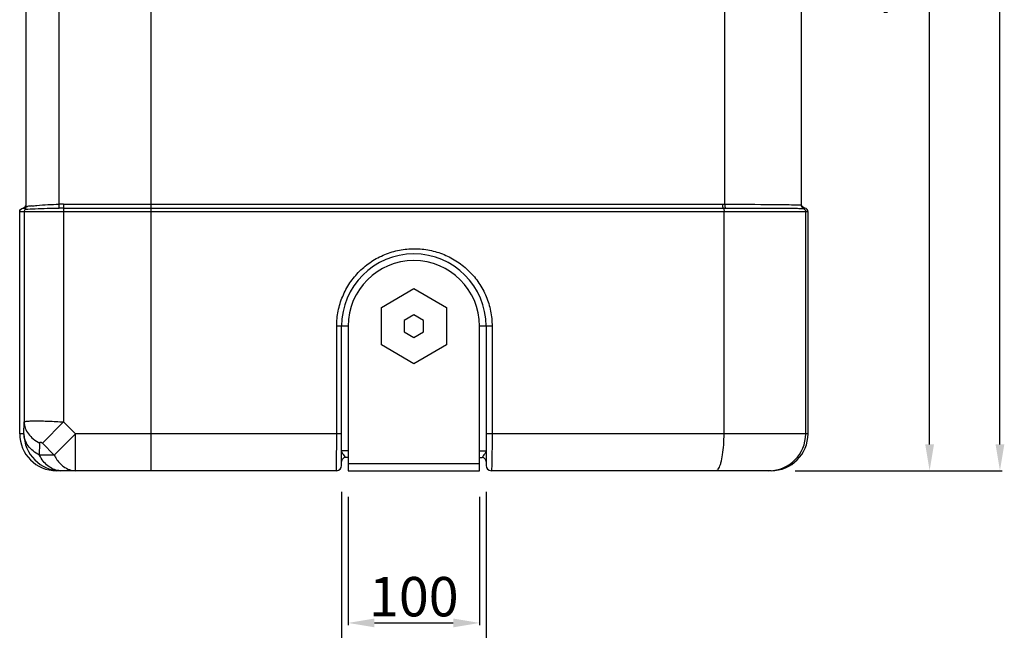
# Model space of a CAD drawing. Extents: x 30390 to 46631, y -87749 to -80143.
# Drawn here: x 37271 to 38020, y -86769 to -86305 of the extents above; entities that cross this region are included whole.
import ezdxf

# ---------------------------------------------------------------- set-up
doc = ezdxf.new("R2010")
doc.units = 0
doc.header["$LTSCALE"] = 15
doc.header["$MEASUREMENT"] = 0
doc.layers.get('DEFPOINTS').update_dxf_attribs({"linetype": 'CONTINUOUS'})
doc.layers.add('ALL_FEATURE', color=7, linetype='CONTINUOUS')
doc.layers.add('DIM', color=86, linetype='CONTINUOUS')
doc.styles.get("Standard").update_dxf_attribs({"font": 'romans.shx'})
doc.dimstyles.new('사본_STANDARD', dxfattribs={"dimscale": 10, "dimtxt": 0.2, "dimasz": 0.18, "dimexe": 0.18, "dimexo": 0.0625, "dimgap": 0.09, "dimtad": 1, "dimdec": 1, "dimlfac": -1, "dimzin": 9, "dimtxsty": 'STANDARD', "dimcen": 0, "dimclrd": 256, "dimclre": 256, "dimazin": 3, "dimtfac": 1, "dimtdec": 1, "dimtmove": 0, "dimatfit": 3, "dimtolj": 1, "dimtzin": 0})

# ---------------------------------------------------------------- blocks, each defined once
blk = doc.blocks.new('*D173')
at = {"layer": 'DEFPOINTS', "color": 0, "linetype": 'BYBLOCK'}
for p in [(37568.29, -85840.89), (38016.73, -85840.89), (37840.93, -86647.92)]:
    blk.add_point(p, dxfattribs=at)
at = {"layer": 'DIM', "linetype": 'BYBLOCK'}
for p, q in [((37588.29, -85840.89), (38018.53, -85840.89)), ((38016.73, -86627.92), (38016.73, -85860.89)), ((37860.93, -86647.92), (38018.53, -86647.92))]:
    blk.add_line(p, q, dxfattribs=at)
for points in [[(38013.4, -85860.89), (38020.06, -85860.89), (38016.73, -85840.89)], [(38013.4, -86627.92), (38020.06, -86627.92), (38016.73, -86647.92)]]:
    blk.add_solid(points, dxfattribs=at)
at = {"layer": 'DIM', "linetype": 'BYBLOCK', "insert": (37996.73, -86244.41), "char_height": 30, "attachment_point": 5, "rotation": 90}
blk.add_mtext('\\A1;800', dxfattribs=at)
blk = doc.blocks.new('*D175')
at = {"layer": 'DEFPOINTS', "color": 0, "linetype": 'BYBLOCK'}
for p in [(37838.41, -85886.86), (37963.21, -85886.86), (37840.93, -86647.92)]:
    blk.add_point(p, dxfattribs=at)
at = {"layer": 'DIM', "linetype": 'BYBLOCK'}
for p, q in [((37858.41, -85886.86), (37965.01, -85886.86)), ((37963.21, -86627.92), (37963.21, -85906.86)), ((37860.93, -86647.92), (37965.01, -86647.92))]:
    blk.add_line(p, q, dxfattribs=at)
for points in [[(37959.88, -85906.86), (37966.54, -85906.86), (37963.21, -85886.86)], [(37959.88, -86627.92), (37966.54, -86627.92), (37963.21, -86647.92)]]:
    blk.add_solid(points, dxfattribs=at)
at = {"layer": 'DIM', "linetype": 'BYBLOCK', "insert": (37943.21, -86267.39), "char_height": 30, "attachment_point": 5, "rotation": 90}
blk.add_mtext('\\A1;760', dxfattribs=at)
blk = doc.blocks.new('*D179')
at = {"layer": 'DEFPOINTS', "color": 0, "linetype": 'BYBLOCK'}
for p in [(37520.66, -86647.92), (37620.66, -86647.92), (37620.66, -86763.85)]:
    blk.add_point(p, dxfattribs=at)
at = {"layer": 'DIM', "linetype": 'BYBLOCK'}
for p, q in [((37520.66, -86667.92), (37520.66, -86765.65)), ((37620.66, -86667.92), (37620.66, -86765.65)), ((37540.66, -86763.85), (37600.66, -86763.85))]:
    blk.add_line(p, q, dxfattribs=at)
for points in [[(37540.66, -86760.51), (37540.66, -86767.18), (37520.66, -86763.85)], [(37600.66, -86760.51), (37600.66, -86767.18), (37620.66, -86763.85)]]:
    blk.add_solid(points, dxfattribs=at)
at = {"layer": 'DIM', "linetype": 'BYBLOCK', "insert": (37570.66, -86743.85), "char_height": 30, "attachment_point": 5}
blk.add_mtext('\\A1;100', dxfattribs=at)
blk = doc.blocks.new('*D180')
at = {"layer": 'DEFPOINTS', "color": 0, "linetype": 'BYBLOCK'}
for p in [(37515.66, -86643.92), (37625.66, -86643.92), (37625.66, -86819.55)]:
    blk.add_point(p, dxfattribs=at)
at = {"layer": 'DIM', "linetype": 'BYBLOCK'}
for p, q in [((37515.66, -86663.92), (37515.66, -86821.35)), ((37625.66, -86663.92), (37625.66, -86821.35)), ((37535.66, -86819.55), (37605.66, -86819.55))]:
    blk.add_line(p, q, dxfattribs=at)
for points in [[(37535.66, -86816.21), (37535.66, -86822.88), (37515.66, -86819.55)], [(37605.66, -86816.21), (37605.66, -86822.88), (37625.66, -86819.55)]]:
    blk.add_solid(points, dxfattribs=at)
at = {"layer": 'DIM', "linetype": 'BYBLOCK', "insert": (37570.66, -86799.55), "char_height": 30, "attachment_point": 5}
blk.add_mtext('\\A1;110', dxfattribs=at)

msp = doc.modelspace()

# ---------------------------------------------------------------- linework, layer by layer
at = {"layer": 'ALL_FEATURE', "color": 7, "linetype": 'CONTINUOUS'}
for p, q in [((37370.66, -86647.92), (37370.66, -85951.88)), ((37275.66, -86446.85), (37275.66, -86241)), ((37300.66, -86445.05), (37300.66, -86242.8)), ((37807.45, -86445.01), (37807.45, -86242.84)), ((37865.66, -86445.56), (37865.66, -86242.28)), ((37870.66, -86450.92), (37270.66, -86450.92)), ((37270.66, -86619.92), (37270.66, -86450.92)), ((37274.07, -86450.92), (37274.07, -86610.8)), ((37275.66, -86446.85), (37276.7, -86446.72)), ((37300.73, -86447.98), (37300.66, -86445.05)), ((37304.07, -86445.01), (37805.66, -86445.01)), ((37304.07, -86445.01), (37304.07, -86610.83)), ((37304.07, -86447.97), (37808, -86447.97)), ((37805.66, -86445.01), (37807.45, -86445.01)), ((37806.78, -86619.92), (37806.78, -86450.92)), ((37865.64, -86445.57), (37865.66, -86445.56)), ((37868.93, -86619.92), (37868.93, -86450.92)), ((37870.66, -86619.92), (37870.66, -86450.92)), ((37545.91, -86523.63), (37570.66, -86509.34)), ((37570.66, -86509.34), (37595.41, -86523.63)), ((37545.91, -86552.21), (37545.91, -86523.63)), ((37595.41, -86523.63), (37595.41, -86552.21)), ((37570.66, -86529.38), (37563.26, -86533.65)), ((37563.26, -86533.65), (37563.26, -86542.2)), ((37578.06, -86533.65), (37570.66, -86529.38)), ((37578.06, -86542.2), (37578.06, -86533.65)), ((37520.66, -86537.92), (37511.95, -86537.92)), ((37511.95, -86619.92), (37511.95, -86537.92)), ((37515.66, -86643.92), (37515.66, -86537.92)), ((37630.19, -86537.92), (37620.66, -86537.92)), ((37625.66, -86537.92), (37625.66, -86643.92)), ((37630.19, -86537.92), (37630.19, -86619.92)), ((37563.26, -86542.2), (37570.66, -86546.47)), ((37570.66, -86546.47), (37578.06, -86542.2)), ((37570.66, -86566.5), (37545.91, -86552.21)), ((37595.41, -86552.21), (37570.66, -86566.5)), ((37273.91, -86619.92), (37274.07, -86610.8)), ((37304.07, -86610.83), (37287.9, -86627)), ((37304.07, -86610.83), (37313.15, -86619.92)), ((37273.91, -86619.92), (37270.66, -86619.92)), ((37313.15, -86619.92), (37296.99, -86636.09)), ((37515.66, -86619.92), (37313.15, -86619.92)), ((37313.15, -86647.92), (37313.15, -86619.92)), ((37870.66, -86619.92), (37625.66, -86619.92)), ((37285.74, -86636.09), (37285.9, -86626.97)), ((37287.9, -86627), (37296.99, -86636.09)), ((37296.99, -86636.09), (37285.74, -86636.09)), ((37520.66, -86632.92), (37515.66, -86632.92)), ((37520.66, -86637.92), (37518.66, -86637.92)), ((37620.66, -86632.92), (37625.66, -86632.92)), ((37620.66, -86637.92), (37622.66, -86637.92)), ((37511.66, -86647.92), (37298.66, -86647.92)), ((37842.65, -86647.92), (37629.66, -86647.92))]:
    msp.add_line(p, q, dxfattribs=at)
at = {"layer": 'ALL_FEATURE', "color": 3, "linetype": 'CONTINUOUS'}
for p, q in [((37520.66, -86537.92), (37520.66, -86647.92)), ((37620.66, -86647.92), (37620.66, -86537.92)), ((37520.66, -86642.42), (37620.66, -86642.42)), ((37520.66, -86647.92), (37620.66, -86647.92))]:
    msp.add_line(p, q, dxfattribs=at)
at = {"layer": 'ALL_FEATURE', "color": 7, "linetype": 'CONTINUOUS'}
for centre, radius, start, end in [((37277.07, -86450.92), 3, 137.27771, 180.00341), ((37272.66, -86446.85), 3, 317.19768, 0.00206), ((37272.66, -86446.85), 3, 317.28044, 0.00643), ((37297.2, -86611.92), 166.47, 96.05061, 97.07687), ((37303.92, -86582.44), 137.43, 89.93954, 91.36058), ((37303.91, -86709.27), 261.3, 89.96646, 90.69783), ((37865.58, -86446.03), 0.467, 82.92767, 84.01734), ((37868.66, -86450.92), 3, 99.59843, 116.74585), ((37570.66, -86537.92), 55, 0, 180), ((37298.66, -86619.92), 28, 180.00469, 270.00464), ((37301.91, -86619.93), 28, 179.99533, 269.99533), ((35130.47, -86620.54), 2381.48, 359.72683, 359.96061), ((37840.93, -86619.93), 28, 270.00467, 0.00467), ((37842.66, -86619.92), 28, 269.99536, 359.99531), ((36646.63, -86630.8), 865.28, 359.29152, 359.48747), ((36201.3, -86626.62), 1310.63, 359.47864, 359.62045), ((37518.66, -86640.92), 3, 90, 180), ((37622.66, -86640.92), 3, 0, 90), ((37511.66, -86643.92), 4, 270, 0), ((37292.33, -86640.36), 219.51, 358.56747, 359.0612), ((37087.64, -86636.66), 424.23, 359.01382, 359.17074), ((36923.58, -86634.23), 588.31, 359.16581, 359.29162), ((37629.66, -86643.92), 4, 180, 270), ((37301.91, -86633.9), 14.02, 263.55942, 269.98603)]:
    msp.add_arc(centre, radius, start, end, dxfattribs=at)
at = {"layer": 'ALL_FEATURE', "color": 3, "linetype": 'CONTINUOUS'}
msp.add_arc((37570.66, -86537.92), 50, 0, 180, dxfattribs=at)
at = {"layer": 'ALL_FEATURE', "color": 7, "linetype": 'CONTINUOUS'}
for points, knots in [([(37270.66, -86450.92), (37270.66, -86450.24), (37271.16, -86448.82), (37272.48, -86448.08), (37273.16, -86447.97)], [0, 0, 0, 0, 0.49998, 1, 1, 1, 1]), ([(37273.16, -86447.97), (37273.78, -86447.86), (37274.99, -86447.23), (37275.56, -86445.99), (37275.64, -86445.36)], [0, 0, 0, 0, 0.499922, 1, 1, 1, 1]), ([(37273.16, -86447.97), (37273.3, -86447.99), (37273.93, -86448.14), (37274.52, -86448.52), (37274.86, -86448.89)], [0, 0, 0, 0, 0.224305, 1, 1, 1, 1]), ([(37274.86, -86448.89), (37274.86, -86448.89), (37274.86, -86448.89), (37274.86, -86448.89), (37274.87, -86448.89)], [0, 0, 0, 0, 0.447583, 1, 1, 1, 1]), ([(37274.87, -86448.89), (37277.42, -86448.72), (37286.04, -86448.27), (37294.66, -86448.06), (37300.73, -86447.98)], [0, 0, 0, 0, 0.296718, 1, 1, 1, 1]), ([(37275.66, -86446.85), (37275.66, -86446.85), (37275.66, -86446.85), (37275.66, -86446.85), (37275.66, -86446.85)], [0, 0, 0, 0, 0.514748, 1, 1, 1, 1]), ([(37279.66, -86446.38), (37280.99, -86446.24), (37287.97, -86445.57), (37294.98, -86445.2), (37300.66, -86445.05)], [0, 0, 0, 0, 0.190759, 1, 1, 1, 1]), ([(37806.22, -86447.97), (37806.11, -86447.88), (37805.95, -86447.52), (37805.79, -86446.88), (37805.69, -86446), (37805.66, -86445.35), (37805.66, -86445.01)], [0, 0, 0, 0, 0.135961, 0.362924, 0.662365, 1, 1, 1, 1]), ([(37806.22, -86447.97), (37806.33, -86448.05), (37806.49, -86448.41), (37806.65, -86449.05), (37806.76, -86449.93), (37806.78, -86450.58), (37806.78, -86450.92)], [0, 0, 0, 0, 0.135954, 0.362992, 0.662032, 1, 1, 1, 1]), ([(37807.45, -86445.01), (37819.54, -86445.06), (37835.82, -86445.16), (37854.59, -86445.36), (37861.28, -86445.46), (37863.77, -86445.51)], [0, 0, 0, 0, 0.643835, 0.86733, 1, 1, 1, 1]), ([(37808, -86447.97), (37807.89, -86447.88), (37807.73, -86447.52), (37807.57, -86446.88), (37807.47, -86446), (37807.45, -86445.35), (37807.45, -86445.01)], [0, 0, 0, 0, 0.136516, 0.36359, 0.662773, 1, 1, 1, 1]), ([(37808, -86447.97), (37815.77, -86447.98), (37826.92, -86448.01), (37840.99, -86448.07), (37849.66, -86448.11), (37856.72, -86448.15), (37861.51, -86448.18), (37864.39, -86448.21), (37865.81, -86448.22), (37866.72, -86448.24), (37867.15, -86448.24), (37867.28, -86448.25)], [0, 0, 0, 0, 0.393308, 0.564318, 0.711916, 0.832094, 0.921614, 0.954097, 0.978089, 0.993423, 1, 1, 1, 1]), ([(37863.77, -86445.51), (37864.2, -86445.52), (37864.82, -86445.54), (37865.44, -86445.55), (37865.63, -86445.57)], [0, 0, 0, 0, 0.694322, 1, 1, 1, 1]), ([(37867.28, -86448.25), (37866.8, -86448), (37865.95, -86447.22), (37865.64, -86446.11), (37865.64, -86445.57)], [0, 0, 0, 0, 0.499966, 1, 1, 1, 1]), ([(37867.31, -86448.24), (37866.82, -86448), (37865.97, -86447.22), (37865.66, -86446.11), (37865.66, -86445.56)], [0, 0, 0, 0, 0.500005, 1, 1, 1, 1]), ([(37868.16, -86447.97), (37867.53, -86447.86), (37866.32, -86447.23), (37865.75, -86445.99), (37865.68, -86445.36)], [0, 0, 0, 0, 0.499922, 1, 1, 1, 1]), ([(37867.28, -86448.25), (37867.29, -86448.25), (37867.3, -86448.25), (37867.3, -86448.25), (37867.31, -86448.24)], [0, 0, 0, 0, 0.591381, 1, 1, 1, 1]), ([(37867.28, -86448.25), (37867.77, -86448.49), (37868.62, -86449.27), (37868.93, -86450.38), (37868.93, -86450.92)], [0, 0, 0, 0, 0.499982, 1, 1, 1, 1]), ([(37870.66, -86450.92), (37870.66, -86450.24), (37870.15, -86448.82), (37868.83, -86448.08), (37868.16, -86447.97)], [0, 0, 0, 0, 0.49998, 1, 1, 1, 1]), ([(37511.95, -86537.92), (37511.95, -86534.05), (37512.71, -86526.29), (37516.13, -86515.12), (37521.66, -86504.83), (37529.09, -86495.84), (37538.13, -86488.47), (37548.43, -86483.01), (37559.57, -86479.66), (37571.15, -86478.55), (37582.72, -86479.7), (37593.84, -86483.07), (37604.1, -86488.54), (37613.1, -86495.9), (37620.51, -86504.88), (37626.02, -86515.15), (37629.42, -86526.3), (37630.19, -86534.06), (37630.19, -86537.92)], [0, 0, 0, 0, 0.062682, 0.125353, 0.187995, 0.2506, 0.313154, 0.375649, 0.438082, 0.500461, 0.562802, 0.625134, 0.687483, 0.749867, 0.812305, 0.874809, 0.937376, 1, 1, 1, 1]), ([(37274.07, -86610.8), (37274.09, -86610.71), (37274.34, -86610.56), (37274.81, -86610.43), (37275.57, -86610.3), (37276.58, -86610.19), (37277.86, -86610.11), (37280.04, -86610.02), (37283.3, -86609.99), (37287.77, -86610.05), (37292.85, -86610.22), (37298.35, -86610.48), (37302.14, -86610.69), (37304.07, -86610.83)], [0, 0, 0, 0, 0.008792, 0.025298, 0.05055, 0.08453, 0.127028, 0.177695, 0.301652, 0.451859, 0.622693, 0.807724, 1, 1, 1, 1]), ([(37274.07, -86610.8), (37274.1, -86612.38), (37274.71, -86615.64), (37277.17, -86620.12), (37280.99, -86624.04), (37284.17, -86626.08), (37285.9, -86626.97)], [0, 0, 0, 0, 0.226094, 0.464321, 0.721663, 1, 1, 1, 1]), ([(37285.74, -86636.09), (37284.01, -86635.2), (37280.82, -86633.16), (37277.01, -86629.25), (37274.55, -86624.76), (37273.94, -86621.5), (37273.91, -86619.92)], [0, 0, 0, 0, 0.278336, 0.535679, 0.773906, 1, 1, 1, 1]), ([(37630.19, -86619.92), (37630.19, -86624.34), (37630.15, -86632.12), (37630.05, -86639.91), (37629.95, -86643.26)], [0, 0, 0, 0, 0.568174, 1, 1, 1, 1]), ([(37802.74, -86646.12), (37803.08, -86645.55), (37803.69, -86644.19), (37804.8, -86640.79), (37805.84, -86635.41), (37806.61, -86628.03), (37806.78, -86622.71), (37806.78, -86619.92)], [0, 0, 0, 0, 0.074219, 0.166858, 0.40175, 0.687406, 1, 1, 1, 1]), ([(37285.9, -86626.97), (37285.9, -86626.78), (37285.94, -86626.48), (37286.22, -86626.2), (37286.53, -86626.15), (37286.87, -86626.24), (37287.36, -86626.5), (37287.69, -86626.79), (37287.9, -86627)], [0, 0, 0, 0, 0.205779, 0.299197, 0.402986, 0.531375, 0.680023, 1, 1, 1, 1]), ([(37300.33, -86647.83), (37298.88, -86647.67), (37295.91, -86646.85), (37291.89, -86644.34), (37288.38, -86640.68), (37286.54, -86637.7), (37285.74, -86636.09)], [0, 0, 0, 0, 0.226113, 0.465028, 0.722571, 1, 1, 1, 1]), ([(37296.99, -86636.09), (37297.44, -86636.98), (37299.28, -86640.25), (37301.83, -86643.16), (37304.05, -86644.79)], [0, 0, 0, 0, 0.265922, 1, 1, 1, 1]), ([(37511.9, -86635.3), (37511.9, -86635.03), (37511.91, -86633.89), (37511.91, -86632.75), (37511.92, -86631.89)], [0, 0, 0, 0, 0.242518, 1, 1, 1, 1]), ([(37516.13, -86634.25), (37516.06, -86634.14), (37515.82, -86633.74), (37515.66, -86633.26), (37515.66, -86632.92)], [0, 0, 0, 0, 0.279425, 1, 1, 1, 1]), ([(37518.26, -86637.42), (37517.95, -86636.9), (37517.3, -86635.8), (37516.48, -86634.81), (37516.13, -86634.25)], [0, 0, 0, 0, 0.478353, 1, 1, 1, 1]), ([(37518.66, -86637.92), (37518.59, -86637.92), (37518.43, -86637.72), (37518.33, -86637.55), (37518.26, -86637.42)], [0, 0, 0, 0, 0.328271, 1, 1, 1, 1]), ([(37623.06, -86637.43), (37622.98, -86637.55), (37622.88, -86637.72), (37622.73, -86637.92), (37622.66, -86637.92)], [0, 0, 0, 0, 0.671315, 1, 1, 1, 1]), ([(37625.21, -86634.21), (37624.85, -86634.78), (37624.03, -86635.78), (37623.37, -86636.89), (37623.06, -86637.43)], [0, 0, 0, 0, 0.520605, 1, 1, 1, 1]), ([(37625.66, -86632.92), (37625.66, -86633.03), (37625.61, -86633.49), (37625.4, -86633.91), (37625.21, -86634.21)], [0, 0, 0, 0, 0.229862, 1, 1, 1, 1]), ([(37304.05, -86644.79), (37305.4, -86645.77), (37308.3, -86647.35), (37311.57, -86647.92), (37313.15, -86647.92)], [0, 0, 0, 0, 0.512727, 1, 1, 1, 1]), ([(37511.66, -86647.92), (37511.67, -86647.92), (37511.67, -86647.86), (37511.69, -86647.78), (37511.7, -86647.6), (37511.72, -86647.38), (37511.73, -86647.08), (37511.75, -86646.57), (37511.76, -86646.15), (37511.77, -86645.85)], [0, 0, 0, 0, 0.017232, 0.065061, 0.144025, 0.254055, 0.395006, 0.566635, 1, 1, 1, 1]), ([(37629.85, -86645.97), (37629.84, -86646.26), (37629.81, -86646.74), (37629.77, -86647.3), (37629.74, -86647.62), (37629.71, -86647.78), (37629.69, -86647.87), (37629.67, -86647.92), (37629.66, -86647.92)], [0, 0, 0, 0, 0.431125, 0.742189, 0.851936, 0.931054, 0.979744, 1, 1, 1, 1]), ([(37629.95, -86643.26), (37629.94, -86643.52), (37629.92, -86644.43), (37629.88, -86645.33), (37629.85, -86645.97)], [0, 0, 0, 0, 0.287482, 1, 1, 1, 1]), ([(37800.54, -86647.92), (37800.73, -86647.92), (37801.26, -86647.8), (37802.06, -86647.17), (37802.51, -86646.51), (37802.74, -86646.12)], [0, 0, 0, 0, 0.193763, 0.540139, 1, 1, 1, 1])]:
    msp.add_open_spline(points, degree=3, knots=knots, dxfattribs=at)
msp.add_open_spline([(37511.95, -86622.18), (37511.95, -86621.43), (37511.95, -86620.67), (37511.95, -86619.92)], degree=3, dxfattribs=at)

# ---------------------------------------------------------------- dimensions: what is measured, and where the dimension line sits
at = {"layer": 'DIM', "color": 7, "linetype": 'BYBLOCK'}
for base, p2, text, picture, middle in [((38016.73, -85840.89), (37568.29, -85840.89), '800', '*D173', (37996.73, -86244.41)), ((37963.21, -85886.86), (37838.41, -85886.86), '760', '*D175', (37943.21, -86267.39))]:
    dim = msp.add_linear_dim(base=base, p1=(37840.93, -86647.92), p2=p2, angle=90, text=text, dimstyle='사본_STANDARD', override={"dimtxt": 3, "dimasz": 2, "dimexo": 2, "dimgap": 0.5, "dimlfac": 1, "dimclrt": 256, "dimlwd": 0, "dimlwe": 0}, dxfattribs=at)
    dim.commit()
    dim.dimension.update_dxf_attribs({"geometry": picture, "text_midpoint": middle})
for base, p1, p2, picture, middle in [((37625.66, -86819.55), (37515.66, -86643.92), (37625.66, -86643.92), '*D180', (37570.66, -86799.55)), ((37620.66, -86763.85), (37520.66, -86647.92), (37620.66, -86647.92), '*D179', (37570.66, -86743.85))]:
    dim = msp.add_linear_dim(base=base, p1=p1, p2=p2, dimstyle='사본_STANDARD', override={"dimtxt": 3, "dimasz": 2, "dimexo": 2, "dimgap": 0.5, "dimlfac": 1, "dimclrt": 256, "dimlwd": 0, "dimlwe": 0}, dxfattribs=at)
    dim.commit()
    dim.dimension.update_dxf_attribs({"geometry": picture, "text_midpoint": middle})

doc.saveas('drawing.dxf')
